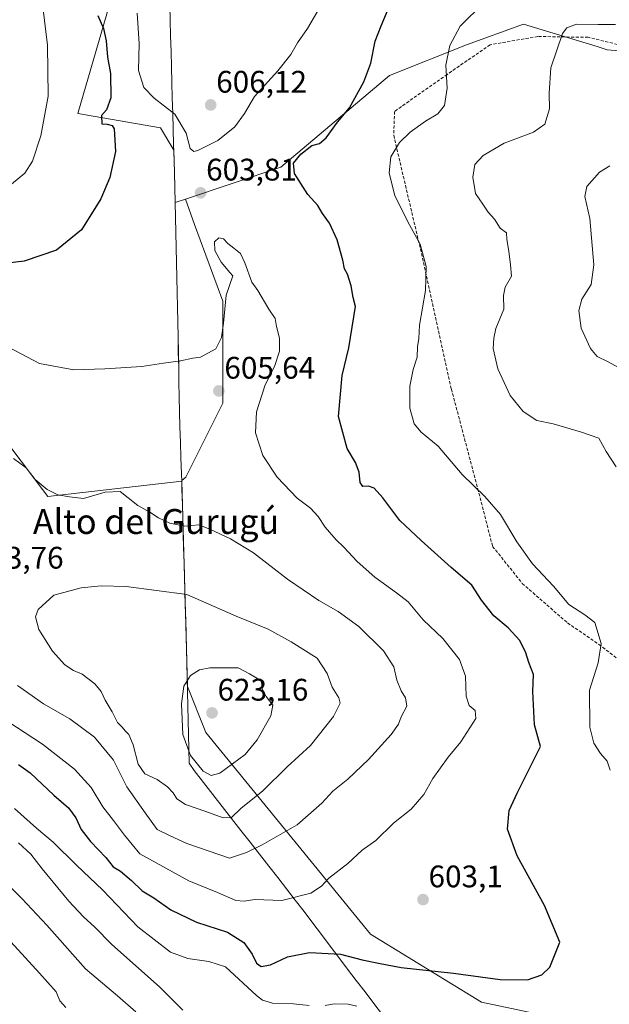
# Model space of a CAD drawing. Units: metres. Extents: x 580213 to 583654, y 4724270 to 4726624.
# Drawn here: x 580959 to 581149, y 4725347 to 4725664 of the extents above; entities that cross this region are included whole.
import ezdxf
from ezdxf.enums import TextEntityAlignment as Align

# ---------------------------------------------------------------- set-up
doc = ezdxf.new("R2010")
doc.units = ezdxf.units.M
doc.header["$MEASUREMENT"] = 0
doc.linetypes.add('TRAZOSX2', pattern=[1.5, 1, -0.5])
for name, color, linetype, lineweight in [('Arbolado forestal CxS', 92, 'Continuous', 0), ('Carátula', 7, 'Continuous', 5), ('Cultivos herbáceos CxS', 92, 'Continuous', 0), ('Curva de nivel maestra', 36, 'Continuous', 30), ('Curva de nivel normal', 36, 'Continuous', 0), ('Entidad de ámbito territorial', 19, 'Continuous', 0), ('Entidad de ámbito territorial CxS', 92, 'Continuous', 0), ('Matorral CxS', 135, 'Continuous', 0), ('Municipio', 9, 'Continuous', 13), ('Municipio CxS', 142, 'Continuous', 0), ('Punto de cota en terreno', 7, 'Continuous', 0), ('Rótulo de punto de cota en terreno', 19, 'Continuous', 0), ('Senda', 19, 'TRAZOSX2', 0), ('Texto cartográfico', 19, 'Continuous', 0)]:
    doc.layers.add(name, color=color, linetype=linetype, lineweight=lineweight)
doc.styles.add('Arial', font='txt', dxfattribs={"height": 0.2})

# ---------------------------------------------------------------- blocks, each defined once
blk = doc.blocks.new('*U150')
at = {"layer": 'Cultivos herbáceos CxS', "color": 92, "linetype": 'Continuous', "lineweight": 0}
blk.add_polyline3d([(580987.9981, 4725668.1587, 602.1483), (580977.9659, 4725633.5045, 597.6791), (581004.4125, 4725628.9441, 603.858), (581008.7423, 4725621.7277, 604.553), (581008.9433, 4725614.5471, 603.4315), (581009.1539, 4725604.9053, 603.3398), (581012.5193, 4725606.0413, 603.6961), (581015.3553, 4725597.9371, 604.2726), (581024.4745, 4725573.3139, 605.1239), (581024.4739, 4725540.4833, 605.7137), (581012.6181, 4725516.7727, 608.5038), (581011.2683, 4725515.6477, 608.6067), (581011.2735, 4725515.4661, 608.6229), (580968.3261, 4725510.5535, 610.6839), (580968.3261, 4725510.5535, 610.6839), (580955.4217, 4725527.5019, 609.5298)], dxfattribs=at)
blk = doc.blocks.new('*U169')
at = {"layer": 'Municipio CxS', "color": 142, "linetype": 'Continuous', "lineweight": 0}
blk.add_polyline3d([(581075.7215, 4725343.9992, 594.8114), (581072.9223, 4725347.6838, 595.4332), (581070.1231, 4725351.3685, 596.4224), (581067.3238, 4725355.0531, 597.4923), (581064.5246, 4725358.7377, 598.6044), (581061.7254, 4725362.4223, 599.4532), (581058.9262, 4725366.1069, 600.7855), (581056.1269, 4725369.7915, 602.3199), (581053.3277, 4725373.4762, 602.4092), (581050.5285, 4725377.1608, 603.0898), (581047.7292, 4725380.8454, 604.5889), (581044.93, 4725384.53, 606.5114), (581042.105, 4725388.145, 608.0473), (581039.28, 4725391.76, 608.2869), (581036.2725, 4725395.5988, 609.1749), (581033.265, 4725399.4375, 610.6081), (581030.2575, 4725403.2763, 612.4708), (581027.25, 4725407.115, 614.7388), (581024.2425, 4725410.9538, 616.1728), (581021.235, 4725414.7925, 617.2042), (581018.2275, 4725418.6313, 618.316), (581015.22, 4725422.47, 618.6961), (581013.68, 4725424.86, 618.8473), (581013.5712, 4725429.4463, 620.1086), (581013.4625, 4725434.0325, 620.7248), (581013.3537, 4725438.6188, 620.5049), (581013.245, 4725443.205, 620.3526), (581013.1362, 4725447.7913, 620.0748), (581013.0275, 4725452.3775, 619.75), (581012.9187, 4725456.9638, 619.2419), (581012.81, 4725461.55, 618.2404), (581012.6764, 4725466.1918, 617.2271), (581012.5427, 4725470.8336, 616.435), (581012.4091, 4725475.4755, 615.6498), (581012.2755, 4725480.1173, 614.6961), (581012.1418, 4725484.7591, 613.5076), (581012.0082, 4725489.4009, 612.1939), (581011.8745, 4725494.0427, 611.0406), (581011.7409, 4725498.6845, 610.2851), (581011.6073, 4725503.3264, 609.5394), (581011.4736, 4725507.9682, 608.9722), (581011.34, 4725512.61, 608.5616), (581011.26, 4725515.26, 608.234), (581011.18, 4725517.91, 607.8566), (581011.0233, 4725522.9033, 607.3836), (581010.8667, 4725527.8967, 606.9736), (581010.71, 4725532.89, 606.4553), (581010.6047, 4725537.6912, 606.03), (581010.4994, 4725542.4924, 605.6246), (581010.3941, 4725547.2935, 605.3337), (581010.2888, 4725552.0947, 605.0332), (581010.1835, 4725556.8959, 604.7652), (581010.0782, 4725561.6971, 604.491), (581009.9729, 4725566.4982, 604.1915), (581009.8676, 4725571.2994, 603.9235), (581009.7624, 4725576.1006, 603.6794), (581009.6571, 4725580.9018, 603.4603), (581009.5518, 4725585.7029, 603.2905), (581009.4465, 4725590.5041, 603.1732), (581009.3412, 4725595.3053, 603.1218), (581009.2359, 4725600.1065, 603.1063), (581009.1306, 4725604.9076, 603.1037), (581009.0253, 4725609.7088, 603.1257), (581008.92, 4725614.51, 603.2109), (581008.81, 4725618.6, 603.6877), (581008.6709, 4725623.5827, 603.7462), (581008.5318, 4725628.5655, 604.3373), (581008.3927, 4725633.5482, 604.7961), (581008.2536, 4725638.5309, 605.4399), (581008.1145, 4725643.5136, 606.1389), (581007.9755, 4725648.4964, 606.4938), (581007.8364, 4725653.4791, 606.9125), (581007.6973, 4725658.4618, 607.61), (581007.5582, 4725663.4445, 608.099), (581007.4191, 4725668.4273, 607.4024)], dxfattribs=at)
blk = doc.blocks.new('*U173')
at = {"layer": 'Curva de nivel normal', "color": 36, "linetype": 'Continuous', "lineweight": 0}
for points in [[(581150.56, 4725662.17, 590), (581144.95, 4725662.18, 590), (581138.02, 4725662.26, 590), (581134.87, 4725661.1, 590), (581133.52, 4725659.2, 590), (581129.82, 4725648.24, 590), (581129.18, 4725640.03, 590), (581129.31, 4725635.07, 590), (581127.83, 4725630.16, 590), (581124.21, 4725627.57, 590), (581114.82, 4725624, 590), (581108.04, 4725620.08, 590), (581105.42, 4725617.12, 590), (581104.7, 4725613.06, 590), (581105.62, 4725607.87, 590), (581107.94, 4725604.39, 590), (581109.7, 4725601.82, 590), (581111.64, 4725599.57, 590), (581113.49, 4725596.75, 590), (581115.49, 4725595.22, 590), (581115.6, 4725593.07, 590), (581116.25, 4725589.28, 590), (581116.78, 4725584.92, 590), (581117.18, 4725581.27, 590), (581115.13, 4725577.72, 590), (581114.55, 4725575.06, 590), (581114.63, 4725570.74, 590), (581112.11, 4725564.46, 590), (581111.44, 4725561.33, 590), (581111.28, 4725558.01, 590), (581112.8, 4725551.58, 590), (581114.77, 4725547.1, 590), (581116.68, 4725542.97, 590), (581120.93, 4725537.78, 590), (581125.25, 4725534.97, 590), (581130.49, 4725533.89, 590), (581139.56, 4725531.19, 590), (581145.14, 4725529.25, 590), (581147.49, 4725524.98, 590), (581150.76, 4725520.07, 590)], [(581011.67, 4725345.54, 590), (581004.27, 4725352.95, 590), (580988.68, 4725366.67, 590), (580983.4, 4725372.18, 590), (580979.7, 4725375.47, 590), (580975.06, 4725380.5, 590), (580966.48, 4725390.92, 590), (580962.88, 4725395.67, 590), (580958.88, 4725399.31, 590)]]:
    blk.add_polyline3d(points, dxfattribs=at)
blk = doc.blocks.new('5PATER')
at = {"layer": 'Carátula', "linetype": 'Continuous', "lineweight": 5}
h = blk.add_hatch(color=250, dxfattribs=at)
edge = h.paths.add_edge_path()
edge.add_ellipse((0, 0.01), major_axis=(-1.33, -1.34), ratio=0.999422, start_angle=0, end_angle=360)

msp = doc.modelspace()

# ---------------------------------------------------------------- linework, layer by layer
at = {"layer": 'Arbolado forestal CxS', "color": 92, "linetype": 'Continuous', "lineweight": 0}
for points in [[(581161.85, 4725652.81, 585.53), (581147.86, 4725654.05, 587.28), (581144.63, 4725655.03, 587.85), (581120.99, 4725662.24, 591.19), (581102.69, 4725655.56, 593.55), (581077.95, 4725645.74, 597.4), (581043.06, 4725616.35, 600.33), (581012.52, 4725606.04, 603.7), (581009.15, 4725604.91, 603.34), (581008.94, 4725614.55, 603.43), (581008.74, 4725621.73, 604.55), (581004.41, 4725628.94, 603.86), (580977.97, 4725633.5, 597.68), (580988, 4725668.16, 602.15), (581007.3, 4725673.19, 608.4), (581007.29, 4725673.45, 608.35), (581007.23, 4725677.36, 607.5), (581018.53, 4725694.55, 610.85), (581024.12, 4725712.92, 612.37), (581042.58, 4725743.18, 614.75), (581112.68, 4725735.12, 607.34), (581215.42, 4725729.29, 592)], [(581215.42, 4725729.29, 592), (581112.68, 4725735.12, 607.34), (581042.58, 4725743.18, 614.75), (581024.12, 4725712.92, 612.37), (581018.53, 4725694.55, 610.85), (581007.23, 4725677.36, 607.5), (581007.29, 4725673.45, 608.35), (581007.3, 4725673.19, 608.4), (580988, 4725668.16, 602.15), (580977.97, 4725633.5, 597.68), (581004.41, 4725628.94, 603.86), (581008.74, 4725621.73, 604.55), (581008.94, 4725614.55, 603.43), (581009.15, 4725604.91, 603.34), (581012.52, 4725606.04, 603.7)], [(581161.85, 4725652.81, 585.53), (581147.86, 4725654.05, 587.28), (581144.63, 4725655.03, 587.85), (581120.99, 4725662.24, 591.19), (581102.69, 4725655.56, 593.55), (581077.95, 4725645.74, 597.4), (581043.06, 4725616.35, 600.33), (581012.52, 4725606.04, 603.7)]]:
    msp.add_polyline3d(points, dxfattribs=at)
at = {"layer": 'Cultivos herbáceos CxS', "color": 92, "linetype": 'Continuous', "lineweight": 0}
for points in [[(581215.42, 4725729.29, 592), (581112.68, 4725735.12, 607.34), (581042.58, 4725743.18, 614.75), (581024.12, 4725712.92, 612.37), (581018.53, 4725694.55, 610.85), (581007.23, 4725677.36, 607.5), (581007.29, 4725673.45, 608.35), (581007.3, 4725673.19, 608.4), (580988, 4725668.16, 602.15), (580977.97, 4725633.5, 597.68), (581004.41, 4725628.94, 603.86), (581008.74, 4725621.73, 604.55), (581008.94, 4725614.55, 603.43), (581009.15, 4725604.91, 603.34), (581012.52, 4725606.04, 603.7)], [(581011.27, 4725515.47, 608.62), (580968.33, 4725510.55, 610.68), (580955.42, 4725527.5, 609.53), (580909.54, 4725518.61, 615.93), (580887.82, 4725544.35, 614.35), (580882.02, 4725558.98, 615.76), (580946.55, 4725573.5, 604.05), (580945.74, 4725583.99, 601.04), (580919.93, 4725600.14, 596.96), (580894.93, 4725602.56, 597.7), (580882.02, 4725608.21, 597.1), (580883.64, 4725615.47, 594.98), (580908.07, 4725634.17, 590.32), (580923.86, 4725652.48, 587.11), (580909.69, 4725663.85, 584.71)], [(581012.52, 4725606.04, 603.7), (581015.36, 4725597.94, 604.27), (581024.47, 4725573.31, 605.12), (581024.47, 4725540.48, 605.71), (581012.62, 4725516.77, 608.5), (581011.27, 4725515.65, 608.61), (581011.27, 4725515.47, 608.62)]]:
    msp.add_polyline3d(points, dxfattribs=at)
at = {"layer": 'Curva de nivel maestra', "color": 36, "linetype": 'Continuous', "lineweight": 30}
for points in [[(580958.9, 4725424.47, 600), (580962.57, 4725421.8, 600), (580970.24, 4725414.58, 600), (580974.95, 4725410.51, 600), (580977.26, 4725407.25, 600), (580979.04, 4725403.54, 600), (580981.97, 4725399.74, 600), (580986.92, 4725394.52, 600), (580989.29, 4725391.59, 600), (580991.59, 4725390.14, 600), (580995.13, 4725387.22, 600), (580998.6, 4725383.83, 600), (581002.3, 4725381.6, 600), (581007.76, 4725377.8, 600), (581016.05, 4725373.76, 600), (581026, 4725370.57, 600), (581031.22, 4725367.26, 600), (581033.91, 4725363.54, 600), (581035.3, 4725360.66, 600), (581036.74, 4725359.56, 600), (581039.81, 4725360.04, 600), (581045.28, 4725362.61, 600), (581052.28, 4725363.99, 600), (581062.28, 4725363.52, 600), (581069.16, 4725361.71, 600), (581074.47, 4725360.58, 600), (581081.75, 4725359.23, 600), (581098.51, 4725357.43, 600), (581113.54, 4725355.35, 600), (581122.23, 4725355.26, 600), (581126.87, 4725356.88, 600), (581129.45, 4725359.36, 600), (581132.66, 4725367.39, 600), (581127.7, 4725379.15, 600), (581118.97, 4725395.08, 600), (581115.86, 4725403.63, 600), (581116.41, 4725409.68, 600), (581119.01, 4725415.21, 600), (581126.41, 4725430.16, 600), (581124.5, 4725437.14, 600), (581124.03, 4725447.83, 600), (581124.24, 4725453.39, 600), (581122.66, 4725457.17, 600), (581121.7, 4725460.3, 600), (581119.79, 4725464.23, 600), (581116.11, 4725468.28, 600), (581111.42, 4725472.14, 600), (581107.47, 4725477.24, 600), (581104.45, 4725482.06, 600), (581097.76, 4725487.66, 600), (581088.1, 4725496.36, 600), (581081.25, 4725502.76, 600), (581075.81, 4725510.07, 600), (581073.04, 4725513.16, 600), (581071.23, 4725513.87, 600), (581069.46, 4725513.69, 600), (581068.55, 4725514.99, 600), (581068.27, 4725518.38, 600), (581067.03, 4725521.47, 600), (581064.35, 4725525.92, 600), (581061.59, 4725536.18, 600), (581062.77, 4725549.37, 600), (581064.92, 4725558.3, 600), (581067.04, 4725571.53, 600), (581066.31, 4725574.4, 600), (581065.72, 4725578.16, 600), (581064.46, 4725581.91, 600), (581063.53, 4725583.64, 600), (581063.01, 4725586.46, 600), (581061.14, 4725592.92, 600), (581058.73, 4725598.36, 600), (581056.51, 4725601.42, 600), (581054.94, 4725604, 600), (581051.8, 4725607.5, 600), (581047.46, 4725614.23, 600), (581047.13, 4725617.58, 600), (581049.53, 4725620.52, 600), (581053.01, 4725623.26, 600), (581055.52, 4725623.96, 600), (581057.67, 4725625.72, 600), (581061.32, 4725630.71, 600), (581065.11, 4725635.33, 600), (581069.74, 4725643.73, 600), (581071.93, 4725649.73, 600), (581073.42, 4725656.73, 600), (581075.26, 4725661.73, 600), (581077.87, 4725667.82, 600)], [(580984.38, 4725665.04, 600), (580986.2, 4725660.81, 600), (580987, 4725656.91, 600), (580987.43, 4725651.69, 600), (580988.44, 4725646.39, 600), (580988.5, 4725638.58, 600), (580987.17, 4725634.77, 600), (580985.53, 4725632.91, 600), (580985.59, 4725630.21, 600), (580987.38, 4725630.09, 600), (580988.94, 4725629.69, 600), (580989.57, 4725628.63, 600), (580990, 4725621.31, 600), (580988.18, 4725612.95, 600), (580985.34, 4725606.16, 600), (580979.1, 4725596.19, 600), (580971.04, 4725589.64, 600), (580960.74, 4725586.15, 600), (580948.18, 4725584.62, 600)]]:
    msp.add_polyline3d(points, dxfattribs=at)
at = {"layer": 'Curva de nivel normal', "color": 36, "linetype": 'Continuous', "lineweight": 0}
for points in [[(580965.74, 4725675.86, 595), (580968.19, 4725655.51, 595), (580968.44, 4725639.16, 595), (580966.01, 4725626.34, 595), (580963.4, 4725618.26, 595), (580960.95, 4725614.43, 595), (580956.61, 4725610.82, 595)], [(580996.96, 4725665.73, 605), (580997.6, 4725655.98, 605), (580997.38, 4725647.38, 605), (580999.14, 4725641.87, 605), (581002.4, 4725638.5, 605), (581009.11, 4725633.31, 605), (581012.71, 4725627.25, 605), (581014.03, 4725622.29, 605), (581015.17, 4725621.36, 605), (581016.39, 4725621.68, 605), (581022.86, 4725624.9, 605), (581028.32, 4725629.29, 605), (581031.37, 4725633.52, 605), (581034.66, 4725639, 605), (581042.16, 4725647.22, 605), (581046.27, 4725652.52, 605), (581048.4, 4725656.27, 605), (581051.61, 4725660.84, 605), (581056.46, 4725669.14, 605)], [(581148.84, 4725422.64, 595), (581147.88, 4725425.46, 595), (581145.69, 4725427.99, 595), (581143.54, 4725431.32, 595), (581142.34, 4725436.45, 595), (581142.17, 4725448.28, 595), (581144.99, 4725457.1, 595), (581145.92, 4725463.26, 595), (581143.89, 4725470.05, 595), (581140.7, 4725472.51, 595), (581135.58, 4725475.81, 595), (581130.62, 4725481.7, 595), (581123.92, 4725488.94, 595), (581118.83, 4725495.97, 595), (581113.58, 4725504.73, 595), (581108.61, 4725510.54, 595), (581101.28, 4725517.54, 595), (581093.62, 4725526.71, 595), (581088.11, 4725531.21, 595), (581085.9, 4725533.88, 595), (581084.51, 4725538.84, 595), (581084.51, 4725545.95, 595), (581085.53, 4725551.3, 595), (581086.87, 4725555.3, 595), (581086.92, 4725558.63, 595), (581087.37, 4725561.28, 595), (581087.64, 4725565.51, 595), (581089.54, 4725576.68, 595), (581089.79, 4725584.39, 595), (581087.81, 4725591.54, 595), (581083.91, 4725598.75, 595), (581081.76, 4725603.15, 595), (581079.7, 4725607.06, 595), (581077.84, 4725614.51, 595), (581078.41, 4725619.61, 595), (581081.21, 4725624.21, 595), (581084.63, 4725627.6, 595), (581089.52, 4725631.07, 595), (581093.44, 4725633.4, 595), (581095.61, 4725636.07, 595), (581096.5, 4725641.73, 595), (581096.04, 4725649.07, 595), (581097.31, 4725655.4, 595), (581100.67, 4725661.58, 595), (581108.24, 4725669.05, 595)], [(581148.73, 4725616.72, 585), (581145.37, 4725614.66, 585), (581141.36, 4725610.07, 585), (581140.72, 4725606.9, 585), (581142.26, 4725599.86, 585), (581143.57, 4725584.96, 585), (581142.7, 4725578.62, 585), (581139.74, 4725573.89, 585), (581138.75, 4725570.22, 585), (581139.49, 4725564.6, 585), (581142.48, 4725558.07, 585), (581144.64, 4725555.5, 585), (581148.17, 4725553.78, 585), (581155.07, 4725550.04, 585)], [(580955.49, 4725438.28, 605), (580966.62, 4725430.92, 605), (580976.88, 4725422.95, 605), (580982.24, 4725416.99, 605), (580985.95, 4725410.8, 605), (580989.4, 4725406.47, 605), (580992.93, 4725401.78, 605), (580997.77, 4725395.78, 605), (581013.6, 4725387.04, 605), (581022.76, 4725383.32, 605), (581028.61, 4725380.7, 605), (581031.31, 4725380.5, 605), (581034.75, 4725381.08, 605), (581043.46, 4725380.71, 605), (581052.73, 4725383.13, 605), (581056.15, 4725385.39, 605), (581058.46, 4725387.94, 605), (581064.58, 4725392.6, 605), (581069.15, 4725396.9, 605), (581073.58, 4725400.02, 605), (581079.28, 4725405.57, 605), (581084.95, 4725410.09, 605), (581088.95, 4725414.78, 605), (581091.91, 4725419.96, 605), (581096.81, 4725426.77, 605), (581100.91, 4725431.67, 605), (581105.68, 4725439.22, 605), (581105.45, 4725441.73, 605), (581103.52, 4725443.43, 605), (581102.6, 4725446.38, 605), (581102.33, 4725452.76, 605), (581100.47, 4725458.18, 605), (581095.06, 4725464.87, 605), (581088.76, 4725470.88, 605), (581084, 4725476.66, 605), (581080.24, 4725479.54, 605), (581073.28, 4725484.61, 605), (581067.58, 4725489.69, 605), (581063.36, 4725494.23, 605), (581060.8, 4725496.6, 605), (581057.33, 4725500.66, 605), (581055.12, 4725504.12, 605), (581052.56, 4725506.81, 605), (581048.32, 4725510.02, 605), (581041.86, 4725516.68, 605), (581037.36, 4725523.64, 605), (581034.99, 4725530.97, 605), (581035.29, 4725537.72, 605), (581038.09, 4725546.44, 605), (581041.02, 4725552.26, 605), (581042.61, 4725557.19, 605), (581042.61, 4725561.39, 605), (581041.75, 4725565.12, 605), (581041.29, 4725567.7, 605), (581039.2, 4725570.71, 605), (581035.71, 4725576.67, 605), (581033.77, 4725579.41, 605), (581031.49, 4725585.55, 605), (581030.13, 4725588.56, 605), (581028.04, 4725590.24, 605), (581026.05, 4725591.82, 605), (581024.7, 4725593.24, 605), (581023.22, 4725593.62, 605), (581021.82, 4725592.36, 605), (581021.87, 4725589.55, 605), (581023.95, 4725585.84, 605), (581026.76, 4725582.51, 605), (581027.7, 4725581.39, 605), (581025.51, 4725575.19, 605), (581024.68, 4725566.24, 605), (581024.03, 4725561.6, 605), (581022.17, 4725557.92, 605), (581017.25, 4725555.28, 605), (581014.82, 4725554.94, 605), (581010.92, 4725554.05, 605), (581005.4, 4725553.35, 605), (580998.49, 4725552.29, 605), (580986.59, 4725551.58, 605), (580976.66, 4725551.17, 605), (580965.61, 4725553.21, 605), (580955.64, 4725558.51, 605)], [(580958.53, 4725449.8, 610), (580966.94, 4725443.88, 610), (580975.36, 4725439.06, 610), (580983.27, 4725433.16, 610), (580989.36, 4725425.8, 610), (580993.68, 4725417.31, 610), (580999.51, 4725408.91, 610), (581003.43, 4725403.58, 610), (581007.53, 4725401.52, 610), (581012.93, 4725399.1, 610), (581026.6, 4725394.35, 610), (581032.02, 4725396.15, 610), (581037.14, 4725398.59, 610), (581048.28, 4725405, 610), (581056.28, 4725411.97, 610), (581059.8, 4725415.82, 610), (581064.62, 4725419.77, 610), (581071.27, 4725426.06, 610), (581078.49, 4725434.06, 610), (581080.84, 4725437.39, 610), (581081.72, 4725439.72, 610), (581083.57, 4725443.15, 610), (581083.16, 4725445.82, 610), (581081.69, 4725448.07, 610), (581080.37, 4725451.52, 610), (581079.37, 4725455.76, 610), (581076.07, 4725460.95, 610), (581068.17, 4725468.8, 610), (581061.49, 4725473.57, 610), (581055.25, 4725477.1, 610), (581045.18, 4725483.98, 610), (581034.3, 4725492.4, 610), (581026.95, 4725496.91, 610), (581020.28, 4725499.99, 610), (581016.79, 4725501.45, 610), (581012.32, 4725500.94, 610), (581007.5, 4725501.93, 610), (581003.82, 4725503.68, 610), (581001.08, 4725505.52, 610), (580997.16, 4725507.6, 610), (580991.49, 4725512.1, 610), (580986.73, 4725511.86, 610), (580979.77, 4725509.92, 610), (580975.24, 4725510.38, 610), (580971.46, 4725511.06, 610), (580968.07, 4725512.75, 610), (580964.18, 4725515.96, 610), (580961.3, 4725519.75, 610), (580957.3, 4725522.75, 610)], [(581024.62, 4725407.27, 615), (581027.28, 4725407.42, 615), (581030.28, 4725410.3, 615), (581037.28, 4725416.01, 615), (581045.1, 4725423.72, 615), (581052.58, 4725430.55, 615), (581060.03, 4725439.9, 615), (581062.16, 4725444.09, 615), (581061.71, 4725445.88, 615), (581059.52, 4725449.3, 615), (581057.92, 4725453.67, 615), (581054.76, 4725458.6, 615), (581046.41, 4725463.86, 615), (581039.05, 4725467.9, 615), (581028.78, 4725472.12, 615), (581012.93, 4725479.04, 615), (580993.45, 4725481.66, 615), (580985.46, 4725481.86, 615), (580979.03, 4725481.18, 615), (580970.24, 4725478.8, 615), (580965.21, 4725474.24, 615), (580964.32, 4725471.9, 615), (580965.37, 4725467.81, 615), (580969.75, 4725460.86, 615), (580973.7, 4725456.48, 615), (580976.5, 4725454.61, 615), (580979.3, 4725453.4, 615), (580983.38, 4725450.39, 615), (580985.38, 4725447.89, 615), (580986.65, 4725445.12, 615), (580988.92, 4725441.39, 615), (580990.68, 4725437.9, 615), (580992.18, 4725436.39, 615), (580993.1, 4725435.2, 615), (580994.24, 4725434.02, 615), (580995.66, 4725430.76, 615), (580997.34, 4725424.51, 615), (580999.45, 4725421.46, 615), (581003.4, 4725419.56, 615), (581006.74, 4725417.28, 615), (581008.54, 4725415.35, 615), (581009.66, 4725413.44, 615), (581012.5, 4725411.58, 615), (581019.03, 4725409.38, 615), (581024.62, 4725407.27, 615)], [(581020.74, 4725420.9, 620), (581023.5, 4725421.61, 620), (581031.64, 4725427.6, 620), (581035.5, 4725432.39, 620), (581039.83, 4725440.06, 620), (581040.49, 4725443.54, 620), (581038.4, 4725446.23, 620), (581037.05, 4725448.83, 620), (581036.88, 4725451.1, 620), (581035.34, 4725452.21, 620), (581033.05, 4725453.6, 620), (581029.38, 4725455.49, 620), (581020.3, 4725455.49, 620), (581016.96, 4725454.87, 620), (581014.04, 4725453.07, 620), (581011.96, 4725449.61, 620), (581011.24, 4725443.96, 620), (581011.64, 4725434.12, 620), (581014.1, 4725427.33, 620), (581018.17, 4725422.28, 620), (581020.74, 4725420.9, 620)], [(580957.55, 4725410.32, 595), (580964.63, 4725403.93, 595), (580969.97, 4725399.52, 595), (580977.46, 4725392.12, 595), (580985.89, 4725384.09, 595), (580997.19, 4725372.24, 595), (581007.69, 4725364.13, 595), (581013.27, 4725362.08, 595), (581020.02, 4725361.14, 595), (581025.33, 4725359.39, 595), (581035.32, 4725350.27, 595), (581037.17, 4725348.76, 595), (581040.37, 4725347.81, 595), (581047.14, 4725347.59, 595), (581052.22, 4725346.99, 595)], [(580996.54, 4725344.98, 585), (580990.64, 4725350.08, 585), (580980.33, 4725358.77, 585), (580968, 4725372.78, 585), (580959.92, 4725381.36, 585), (580950.5, 4725390.61, 585)], [(580951.74, 4725372.54, 580), (580965.59, 4725357.36, 580), (580971, 4725351.45, 580), (580972.19, 4725348.51, 580), (580974.07, 4725346.36, 580)], [(581057.34, 4725347.04, 595), (581060.21, 4725347.58, 595), (581064.68, 4725347.48, 595), (581067.46, 4725346.8, 595)]]:
    msp.add_polyline3d(points, dxfattribs=at)
at = {"layer": 'Entidad de ámbito territorial', "color": 19, "linetype": 'Continuous', "lineweight": 0}
msp.add_polyline3d([(581007.42, 4725668.43, 607.4), (581007.56, 4725663.44, 608.1), (581007.7, 4725658.46, 607.61), (581007.84, 4725653.48, 606.91), (581007.98, 4725648.5, 606.49), (581008.11, 4725643.51, 606.14), (581008.25, 4725638.53, 605.44), (581008.39, 4725633.55, 604.8), (581008.53, 4725628.57, 604.34), (581008.67, 4725623.58, 603.75), (581008.81, 4725618.6, 603.69), (581008.92, 4725614.51, 603.21), (581009.03, 4725609.71, 603.13), (581009.13, 4725604.91, 603.1), (581009.24, 4725600.11, 603.11), (581009.34, 4725595.31, 603.12), (581009.45, 4725590.5, 603.17), (581009.55, 4725585.7, 603.29), (581009.66, 4725580.9, 603.46), (581009.76, 4725576.1, 603.68), (581009.87, 4725571.3, 603.92), (581009.97, 4725566.5, 604.19), (581010.08, 4725561.7, 604.49), (581010.18, 4725556.9, 604.77), (581010.29, 4725552.09, 605.03), (581010.39, 4725547.29, 605.33), (581010.5, 4725542.49, 605.62), (581010.6, 4725537.69, 606.03), (581010.71, 4725532.89, 606.46), (581010.87, 4725527.9, 606.97), (581011.02, 4725522.9, 607.38), (581011.18, 4725517.91, 607.86), (581011.26, 4725515.26, 608.23), (581011.34, 4725512.61, 608.56), (581011.47, 4725507.97, 608.97), (581011.61, 4725503.33, 609.54), (581011.74, 4725498.68, 610.29), (581011.87, 4725494.04, 611.04), (581012.01, 4725489.4, 612.19), (581012.14, 4725484.76, 613.51), (581012.28, 4725480.12, 614.7), (581012.41, 4725475.48, 615.65), (581012.54, 4725470.83, 616.43), (581012.68, 4725466.19, 617.23), (581012.81, 4725461.55, 618.24), (581012.92, 4725456.96, 619.24), (581013.03, 4725452.38, 619.75), (581013.14, 4725447.79, 620.07), (581013.25, 4725443.21, 620.35), (581013.35, 4725438.62, 620.5), (581013.46, 4725434.03, 620.72), (581013.57, 4725429.45, 620.11), (581013.68, 4725424.86, 618.85), (581015.22, 4725422.47, 618.7), (581018.23, 4725418.63, 618.32), (581021.24, 4725414.79, 617.2), (581024.24, 4725410.95, 616.17), (581027.25, 4725407.12, 614.74), (581030.26, 4725403.28, 612.47), (581033.26, 4725399.44, 610.61), (581036.27, 4725395.6, 609.17), (581039.28, 4725391.76, 608.29), (581042.11, 4725388.14, 608.05), (581044.93, 4725384.53, 606.51), (581047.73, 4725380.85, 604.59), (581050.53, 4725377.16, 603.09), (581053.33, 4725373.48, 602.41), (581056.13, 4725369.79, 602.32), (581058.93, 4725366.11, 600.79), (581061.73, 4725362.42, 599.45), (581064.52, 4725358.74, 598.6), (581067.32, 4725355.05, 597.49), (581070.12, 4725351.37, 596.42), (581072.92, 4725347.68, 595.43), (581075.72, 4725344, 594.81)], dxfattribs=at)
at = {"layer": 'Entidad de ámbito territorial CxS', "color": 92, "linetype": 'Continuous', "lineweight": 0}
msp.add_polyline3d([(581075.72, 4725344, 594.81), (581072.92, 4725347.68, 595.43), (581070.12, 4725351.37, 596.42), (581067.32, 4725355.05, 597.49), (581064.52, 4725358.74, 598.6), (581061.73, 4725362.42, 599.45), (581058.93, 4725366.11, 600.79), (581056.13, 4725369.79, 602.32), (581053.33, 4725373.48, 602.41), (581050.53, 4725377.16, 603.09), (581047.73, 4725380.85, 604.59), (581044.93, 4725384.53, 606.51), (581042.11, 4725388.14, 608.05), (581039.28, 4725391.76, 608.29), (581036.27, 4725395.6, 609.17), (581033.26, 4725399.44, 610.61), (581030.26, 4725403.28, 612.47), (581027.25, 4725407.12, 614.74), (581024.24, 4725410.95, 616.17), (581021.24, 4725414.79, 617.2), (581018.23, 4725418.63, 618.32), (581015.22, 4725422.47, 618.7), (581013.68, 4725424.86, 618.85), (581013.57, 4725429.45, 620.11), (581013.46, 4725434.03, 620.72), (581013.35, 4725438.62, 620.5), (581013.25, 4725443.21, 620.35), (581013.14, 4725447.79, 620.07), (581013.03, 4725452.38, 619.75), (581012.92, 4725456.96, 619.24), (581012.81, 4725461.55, 618.24), (581012.68, 4725466.19, 617.23), (581012.54, 4725470.83, 616.43), (581012.41, 4725475.48, 615.65), (581012.28, 4725480.12, 614.7), (581012.14, 4725484.76, 613.51), (581012.01, 4725489.4, 612.19), (581011.87, 4725494.04, 611.04), (581011.74, 4725498.68, 610.29), (581011.61, 4725503.33, 609.54), (581011.47, 4725507.97, 608.97), (581011.34, 4725512.61, 608.56), (581011.26, 4725515.26, 608.23), (581011.18, 4725517.91, 607.86), (581011.02, 4725522.9, 607.38), (581010.87, 4725527.9, 606.97), (581010.71, 4725532.89, 606.46), (581010.6, 4725537.69, 606.03), (581010.5, 4725542.49, 605.62), (581010.39, 4725547.29, 605.33), (581010.29, 4725552.09, 605.03), (581010.18, 4725556.9, 604.77), (581010.08, 4725561.7, 604.49), (581009.97, 4725566.5, 604.19), (581009.87, 4725571.3, 603.92), (581009.76, 4725576.1, 603.68), (581009.66, 4725580.9, 603.46), (581009.55, 4725585.7, 603.29), (581009.45, 4725590.5, 603.17), (581009.34, 4725595.31, 603.12), (581009.24, 4725600.11, 603.11), (581009.13, 4725604.91, 603.1), (581009.03, 4725609.71, 603.13), (581008.92, 4725614.51, 603.21), (581008.81, 4725618.6, 603.69), (581008.67, 4725623.58, 603.75), (581008.53, 4725628.57, 604.34), (581008.39, 4725633.55, 604.8), (581008.25, 4725638.53, 605.44), (581008.11, 4725643.51, 606.14), (581007.98, 4725648.5, 606.49), (581007.84, 4725653.48, 606.91), (581007.7, 4725658.46, 607.61), (581007.56, 4725663.44, 608.1), (581007.42, 4725668.43, 607.4)], dxfattribs=at)
at = {"layer": 'Matorral CxS', "color": 135, "linetype": 'Continuous', "lineweight": 0}
for points in [[(580909.69, 4725663.85, 584.71), (580923.86, 4725652.48, 587.11), (580908.07, 4725634.17, 590.32), (580883.64, 4725615.47, 594.98), (580882.02, 4725608.21, 597.1), (580894.93, 4725602.56, 597.7), (580919.93, 4725600.14, 596.96), (580945.74, 4725583.99, 601.04), (580946.55, 4725573.5, 604.05), (580882.02, 4725558.98, 615.76), (580887.82, 4725544.35, 614.35), (580909.54, 4725518.61, 615.93), (580955.42, 4725527.5, 609.53), (580968.33, 4725510.55, 610.68), (581011.27, 4725515.47, 608.62), (581012.83, 4725461.59, 619.32), (581013.12, 4725449.53, 621.09), (581019, 4725434.7, 622.09), (581071.89, 4725369.95, 601.08), (581107.46, 4725348.06, 596.99), (581144.55, 4725340.29, 595.6)], [(581011.27, 4725515.47, 608.62), (580968.33, 4725510.55, 610.68), (580955.42, 4725527.5, 609.53), (580909.54, 4725518.61, 615.93), (580887.82, 4725544.35, 614.35), (580882.02, 4725558.98, 615.76), (580946.55, 4725573.5, 604.05), (580945.74, 4725583.99, 601.04), (580919.93, 4725600.14, 596.96), (580894.93, 4725602.56, 597.7), (580882.02, 4725608.21, 597.1), (580883.64, 4725615.47, 594.98), (580908.07, 4725634.17, 590.32), (580923.86, 4725652.48, 587.11), (580909.69, 4725663.85, 584.71)], [(581144.55, 4725340.29, 595.6), (581107.46, 4725348.06, 596.99), (581071.89, 4725369.95, 601.08), (581019, 4725434.7, 622.09), (581013.12, 4725449.53, 621.09), (581012.83, 4725461.59, 619.32), (581011.27, 4725515.47, 608.62), (581011.27, 4725515.65, 608.61), (581012.62, 4725516.77, 608.5), (581024.47, 4725540.48, 605.71), (581024.47, 4725573.31, 605.12), (581015.36, 4725597.94, 604.27), (581012.52, 4725606.04, 603.7), (581043.06, 4725616.35, 600.33), (581077.95, 4725645.74, 597.4), (581102.69, 4725655.56, 593.55), (581120.99, 4725662.24, 591.19), (581144.63, 4725655.03, 587.85), (581147.86, 4725654.05, 587.28), (581161.85, 4725652.81, 585.53)], [(581161.85, 4725652.81, 585.53), (581147.86, 4725654.05, 587.28), (581144.63, 4725655.03, 587.85), (581120.99, 4725662.24, 591.19), (581102.69, 4725655.56, 593.55), (581077.95, 4725645.74, 597.4), (581043.06, 4725616.35, 600.33), (581012.52, 4725606.04, 603.7)], [(581012.52, 4725606.04, 603.7), (581015.36, 4725597.94, 604.27), (581024.47, 4725573.31, 605.12), (581024.47, 4725540.48, 605.71), (581012.62, 4725516.77, 608.5), (581011.27, 4725515.65, 608.61), (581011.27, 4725515.47, 608.62)], [(581011.27, 4725515.47, 608.62), (581012.83, 4725461.59, 619.32), (581013.12, 4725449.53, 621.09), (581019, 4725434.7, 622.09), (581071.89, 4725369.95, 601.08), (581107.46, 4725348.06, 596.99), (581144.55, 4725340.29, 595.6)], [(581011.27, 4725515.47, 608.62), (581012.83, 4725461.59, 619.32), (581013.12, 4725449.53, 621.09), (581019, 4725434.7, 622.09), (581071.89, 4725369.95, 601.08), (581107.46, 4725348.06, 596.99), (581144.55, 4725340.29, 595.6)]]:
    msp.add_polyline3d(points, dxfattribs=at)
at = {"layer": 'Municipio', "color": 9, "linetype": 'Continuous', "lineweight": 13}
msp.add_polyline3d([(581007.42, 4725668.43, 607.4), (581007.56, 4725663.44, 608.1), (581007.7, 4725658.46, 607.61), (581007.84, 4725653.48, 606.91), (581007.98, 4725648.5, 606.49), (581008.11, 4725643.51, 606.14), (581008.25, 4725638.53, 605.44), (581008.39, 4725633.55, 604.8), (581008.53, 4725628.57, 604.34), (581008.67, 4725623.58, 603.75), (581008.81, 4725618.6, 603.69), (581008.92, 4725614.51, 603.21), (581009.03, 4725609.71, 603.13), (581009.13, 4725604.91, 603.1), (581009.24, 4725600.11, 603.11), (581009.34, 4725595.31, 603.12), (581009.45, 4725590.5, 603.17), (581009.55, 4725585.7, 603.29), (581009.66, 4725580.9, 603.46), (581009.76, 4725576.1, 603.68), (581009.87, 4725571.3, 603.92), (581009.97, 4725566.5, 604.19), (581010.08, 4725561.7, 604.49), (581010.18, 4725556.9, 604.77), (581010.29, 4725552.09, 605.03), (581010.39, 4725547.29, 605.33), (581010.5, 4725542.49, 605.62), (581010.6, 4725537.69, 606.03), (581010.71, 4725532.89, 606.46), (581010.87, 4725527.9, 606.97), (581011.02, 4725522.9, 607.38), (581011.18, 4725517.91, 607.86), (581011.26, 4725515.26, 608.23), (581011.34, 4725512.61, 608.56), (581011.47, 4725507.97, 608.97), (581011.61, 4725503.33, 609.54), (581011.74, 4725498.68, 610.29), (581011.87, 4725494.04, 611.04), (581012.01, 4725489.4, 612.19), (581012.14, 4725484.76, 613.51), (581012.28, 4725480.12, 614.7), (581012.41, 4725475.48, 615.65), (581012.54, 4725470.83, 616.43), (581012.68, 4725466.19, 617.23), (581012.81, 4725461.55, 618.24), (581012.92, 4725456.96, 619.24), (581013.03, 4725452.38, 619.75), (581013.14, 4725447.79, 620.07), (581013.25, 4725443.21, 620.35), (581013.35, 4725438.62, 620.5), (581013.46, 4725434.03, 620.72), (581013.57, 4725429.45, 620.11), (581013.68, 4725424.86, 618.85), (581015.22, 4725422.47, 618.7), (581018.23, 4725418.63, 618.32), (581021.24, 4725414.79, 617.2), (581024.24, 4725410.95, 616.17), (581027.25, 4725407.12, 614.74), (581030.26, 4725403.28, 612.47), (581033.26, 4725399.44, 610.61), (581036.27, 4725395.6, 609.17), (581039.28, 4725391.76, 608.29), (581042.11, 4725388.14, 608.05), (581044.93, 4725384.53, 606.51), (581047.73, 4725380.85, 604.59), (581050.53, 4725377.16, 603.09), (581053.33, 4725373.48, 602.41), (581056.13, 4725369.79, 602.32), (581058.93, 4725366.11, 600.79), (581061.73, 4725362.42, 599.45), (581064.52, 4725358.74, 598.6), (581067.32, 4725355.05, 597.49), (581070.12, 4725351.37, 596.42), (581072.92, 4725347.68, 595.43), (581075.72, 4725344, 594.81)], dxfattribs=at)
msp.add_polyline3d([(581007.42, 4725668.43, 607.4), (581007.56, 4725663.44, 608.1), (581007.7, 4725658.46, 607.61), (581007.84, 4725653.48, 606.91), (581007.98, 4725648.5, 606.49), (581008.11, 4725643.51, 606.14), (581008.25, 4725638.53, 605.44), (581008.39, 4725633.55, 604.8), (581008.53, 4725628.57, 604.34), (581008.67, 4725623.58, 603.75), (581008.81, 4725618.6, 603.69), (581008.92, 4725614.51, 603.21), (581009.03, 4725609.71, 603.13), (581009.13, 4725604.91, 603.1), (581009.24, 4725600.11, 603.11), (581009.34, 4725595.31, 603.12), (581009.45, 4725590.5, 603.17), (581009.55, 4725585.7, 603.29), (581009.66, 4725580.9, 603.46), (581009.76, 4725576.1, 603.68), (581009.87, 4725571.3, 603.92), (581009.97, 4725566.5, 604.19), (581010.08, 4725561.7, 604.49), (581010.18, 4725556.9, 604.77), (581010.29, 4725552.09, 605.03), (581010.39, 4725547.29, 605.33), (581010.5, 4725542.49, 605.62), (581010.6, 4725537.69, 606.03), (581010.71, 4725532.89, 606.46), (581010.87, 4725527.9, 606.97), (581011.02, 4725522.9, 607.38), (581011.18, 4725517.91, 607.86), (581011.26, 4725515.26, 608.23), (581011.34, 4725512.61, 608.56), (581011.47, 4725507.97, 608.97), (581011.61, 4725503.33, 609.54), (581011.74, 4725498.68, 610.29), (581011.87, 4725494.04, 611.04), (581012.01, 4725489.4, 612.19), (581012.14, 4725484.76, 613.51), (581012.28, 4725480.12, 614.7), (581012.41, 4725475.48, 615.65), (581012.54, 4725470.83, 616.43), (581012.68, 4725466.19, 617.23), (581012.81, 4725461.55, 618.24), (581012.92, 4725456.96, 619.24), (581013.03, 4725452.38, 619.75), (581013.14, 4725447.79, 620.07), (581013.25, 4725443.21, 620.35), (581013.35, 4725438.62, 620.5), (581013.46, 4725434.03, 620.72), (581013.57, 4725429.45, 620.11), (581013.68, 4725424.86, 618.85), (581015.22, 4725422.47, 618.7), (581018.23, 4725418.63, 618.32), (581021.24, 4725414.79, 617.2), (581024.24, 4725410.95, 616.17), (581027.25, 4725407.12, 614.74), (581030.26, 4725403.28, 612.47), (581033.26, 4725399.44, 610.61), (581036.27, 4725395.6, 609.17), (581039.28, 4725391.76, 608.29), (581042.11, 4725388.14, 608.05), (581044.93, 4725384.53, 606.51), (581047.73, 4725380.85, 604.59), (581050.53, 4725377.16, 603.09), (581053.33, 4725373.48, 602.41), (581056.13, 4725369.79, 602.32), (581058.93, 4725366.11, 600.79), (581061.73, 4725362.42, 599.45), (581064.52, 4725358.74, 598.6), (581067.32, 4725355.05, 597.49), (581070.12, 4725351.37, 596.42), (581072.92, 4725347.68, 595.43), (581075.72, 4725344, 594.81)], dxfattribs=at)
at = {"layer": 'Municipio CxS', "color": 142, "linetype": 'Continuous', "lineweight": 0}
msp.add_polyline3d([(581007.42, 4725668.43, 607.4), (581007.56, 4725663.44, 608.1), (581007.7, 4725658.46, 607.61), (581007.84, 4725653.48, 606.91), (581007.98, 4725648.5, 606.49), (581008.11, 4725643.51, 606.14), (581008.25, 4725638.53, 605.44), (581008.39, 4725633.55, 604.8), (581008.53, 4725628.57, 604.34), (581008.67, 4725623.58, 603.75), (581008.81, 4725618.6, 603.69), (581008.92, 4725614.51, 603.21), (581009.03, 4725609.71, 603.13), (581009.13, 4725604.91, 603.1), (581009.24, 4725600.11, 603.11), (581009.34, 4725595.31, 603.12), (581009.45, 4725590.5, 603.17), (581009.55, 4725585.7, 603.29), (581009.66, 4725580.9, 603.46), (581009.76, 4725576.1, 603.68), (581009.87, 4725571.3, 603.92), (581009.97, 4725566.5, 604.19), (581010.08, 4725561.7, 604.49), (581010.18, 4725556.9, 604.77), (581010.29, 4725552.09, 605.03), (581010.39, 4725547.29, 605.33), (581010.5, 4725542.49, 605.62), (581010.6, 4725537.69, 606.03), (581010.71, 4725532.89, 606.46), (581010.87, 4725527.9, 606.97), (581011.02, 4725522.9, 607.38), (581011.18, 4725517.91, 607.86), (581011.26, 4725515.26, 608.23), (581011.34, 4725512.61, 608.56), (581011.47, 4725507.97, 608.97), (581011.61, 4725503.33, 609.54), (581011.74, 4725498.68, 610.29), (581011.87, 4725494.04, 611.04), (581012.01, 4725489.4, 612.19), (581012.14, 4725484.76, 613.51), (581012.28, 4725480.12, 614.7), (581012.41, 4725475.48, 615.65), (581012.54, 4725470.83, 616.43), (581012.68, 4725466.19, 617.23), (581012.81, 4725461.55, 618.24), (581012.92, 4725456.96, 619.24), (581013.03, 4725452.38, 619.75), (581013.14, 4725447.79, 620.07), (581013.25, 4725443.21, 620.35), (581013.35, 4725438.62, 620.5), (581013.46, 4725434.03, 620.72), (581013.57, 4725429.45, 620.11), (581013.68, 4725424.86, 618.85), (581015.22, 4725422.47, 618.7), (581018.23, 4725418.63, 618.32), (581021.24, 4725414.79, 617.2), (581024.24, 4725410.95, 616.17), (581027.25, 4725407.12, 614.74), (581030.26, 4725403.28, 612.47), (581033.26, 4725399.44, 610.61), (581036.27, 4725395.6, 609.17), (581039.28, 4725391.76, 608.29), (581042.11, 4725388.14, 608.05), (581044.93, 4725384.53, 606.51), (581047.73, 4725380.85, 604.59), (581050.53, 4725377.16, 603.09), (581053.33, 4725373.48, 602.41), (581056.13, 4725369.79, 602.32), (581058.93, 4725366.11, 600.79), (581061.73, 4725362.42, 599.45), (581064.52, 4725358.74, 598.6), (581067.32, 4725355.05, 597.49), (581070.12, 4725351.37, 596.42), (581072.92, 4725347.68, 595.43), (581075.72, 4725344, 594.81)], dxfattribs=at)
at = {"layer": 'Senda', "color": 19, "linetype": 'TRAZOSX2', "lineweight": 0}
msp.add_lwpolyline([(581161.34, 4725653.26), (581141.76, 4725658.02), (581125.62, 4725658.29), (581110.27, 4725655.64), (581096.51, 4725646.12), (581079.58, 4725634.21), (581079.32, 4725626.54), (581088.58, 4725587.12), (581097.84, 4725545.05), (581106.3, 4725513.03), (581111.07, 4725494.51), (581120.59, 4725482.6), (581135.14, 4725469.9), (581145.2, 4725463.03), (581151.02, 4725458.53)], dxfattribs=at)

# ---------------------------------------------------------------- block references
at = {"layer": 'Cultivos herbáceos CxS', "color": 92, "linetype": 'Continuous', "lineweight": 0}
msp.add_blockref('*U150', (0, 0), dxfattribs=at)
at = {"layer": 'Curva de nivel normal', "color": 36, "linetype": 'Continuous', "lineweight": 0}
msp.add_blockref('*U173', (0, 0), dxfattribs=at)
at = {"layer": 'Municipio CxS', "color": 142, "linetype": 'Continuous', "lineweight": 0}
msp.add_blockref('*U169', (0, 0), dxfattribs=at)
at = {"layer": 'Punto de cota en terreno', "linetype": 'Continuous', "lineweight": 0}
for p in [(581020.57, 4725636.29, 606.12), (581017.34, 4725608.07, 603.81), (581023.2, 4725544.42, 605.64), (581021, 4725441, 623.16), (581088.74, 4725381.03, 603.1)]:
    msp.add_blockref('5PATER', p, dxfattribs=at)

# ---------------------------------------------------------------- texts
at = {"layer": 'Rótulo de punto de cota en terreno', "color": 19, "linetype": 'Continuous', "lineweight": 0, "style": 'Arial'}
for s, p in [('606,12', (581022.33, 4725638.05)), ('603,81', (581019.1, 4725609.83)), ('605,64', (581024.96, 4725546.18)), ('613,76', (580944.2, 4725485.16)), ('623,16', (581022.76, 4725442.76)), ('603,1', (581090.5, 4725382.79))]:
    msp.add_text(s, height=7, dxfattribs=at).set_placement(p, align=Align.BOTTOM_LEFT)
at = {"layer": 'Texto cartográfico', "color": 19, "linetype": 'Continuous', "lineweight": 0, "style": 'Arial'}
msp.add_text('Alto del Gurugú', height=8, dxfattribs=at).set_placement((581003.02, 4725502.48), align=Align.MIDDLE_CENTER)

doc.saveas('drawing.dxf')
